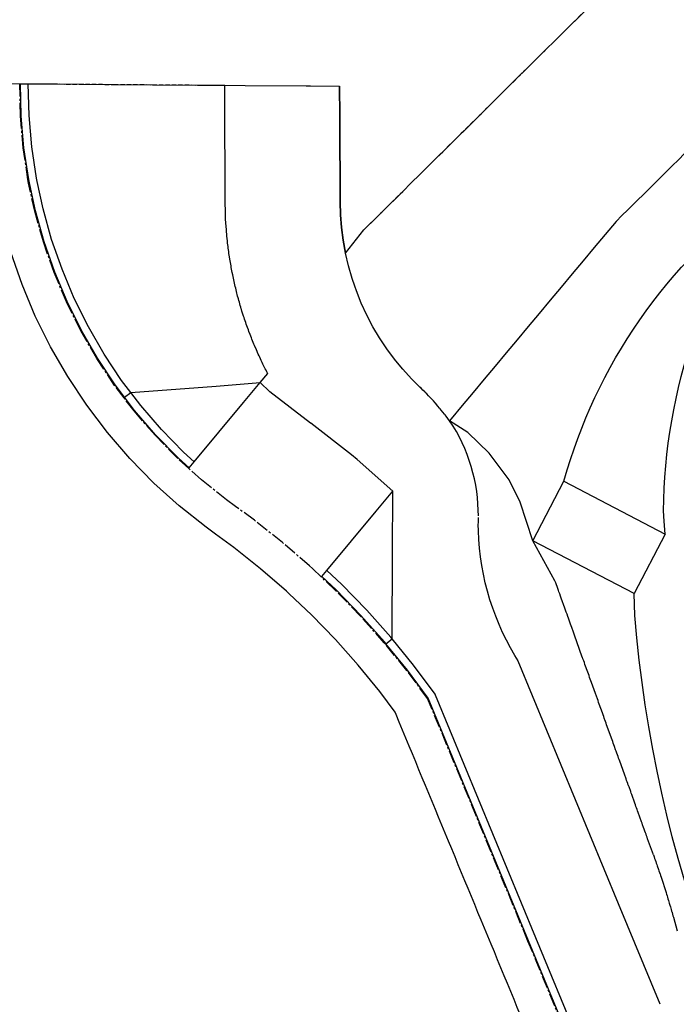
# Model space of a CAD drawing. Extents: x 90657 to 92179, y 164521 to 169130.
# Drawn here: x 91280 to 91318, y 165492 to 165549 of the extents above; entities that cross this region are included whole.
import ezdxf

# ---------------------------------------------------------------- set-up
doc = ezdxf.new("R2010")
doc.units = 0
doc.header["$MEASUREMENT"] = 0
doc.linetypes.add('CENTER2', pattern=[1.125, 0.75, -0.125, 0.125, -0.125])
doc.linetypes.add('HIDDEN', pattern=[0.375, 0.25, -0.125])
for name, color, linetype in [('DTM_ROADWAY_CURB-FLOWLINE', 9, 'CENTER2'), ('DTM_ROADWAY_CURB-TOPBACK', 53, 'Continuous'), ('DTM_ROADWAY_CURB-TOPFACE', 211, 'Continuous'), ('DTM_ROADWAY_DITCH-BOT', 6, 'Continuous'), ('DTM_ROADWAY_EOP', 1, 'Continuous'), ('DTM_ROADWAY_GRADE-BRK-DIRT', 111, 'Continuous'), ('DTM_ROADWAY_POSS', 4, 'Continuous'), ('DTM_ROADWAY_SIDEWALK', 106, 'Continuous')]:
    doc.layers.add(name, color=color, linetype=linetype)
doc.layers.add('DTM_ROADWAY_CUT', color=1, linetype='HIDDEN', lineweight=25)
doc.layers.add('DTM_ROADWAY_EXTERIOR', color=6, linetype='Continuous', lineweight=30)

msp = doc.modelspace()

# ---------------------------------------------------------------- linework, layer by layer
at = {"layer": 'DTM_ROADWAY_CURB-FLOWLINE', "extrusion": (0.03093678704123356, 0.01184067519258459, 0.9994512062219691), "elevation": 10753.58144435485}
msp.add_lwpolyline([(121955.6277188027, -144147.6185401852), (121956.4199024052, -144147.2159100497), (121958.1405658568, -144146.4713812239), (121959.9042691462, -144145.8354820944), (121960.8308566954, -144145.5657294125)], dxfattribs=at)
at = {"layer": 'DTM_ROADWAY_CURB-FLOWLINE', "extrusion": (0.03887149223244186, 0.01070827515023122, 0.9991868393523458), "elevation": 11288.96820051079}
msp.add_lwpolyline([(135320.4639251502, -131631.9842636254), (135320.5595448732, -131631.9420999153), (135322.4302257485, -131631.0169891261), (135324.2596259558, -131630.0119918078), (135325.223777083, -131629.4296668709)], dxfattribs=at)
at = {"layer": 'DTM_ROADWAY_CURB-FLOWLINE', "extrusion": (0.04092706386222619, 0.01318760946488228, 0.9990751034833263), "elevation": 11886.33846865201}
msp.add_lwpolyline([(129531.1469786957, -137280.1775023415), (129533.0664965648, -137279.521959615), (129534.9134064324, -137278.8010172171)], dxfattribs=at)
at = {"layer": 'DTM_ROADWAY_CURB-FLOWLINE', "extrusion": (-0.9241784579106315, -0.3819609601019437, 5.377665584666337e-05), "elevation": -147598.7334613765}
msp.add_lwpolyline([(-118064.3170106631, 5980.248765934282), (-118070.6611583153, 5980.231774939958), (-118085.9843439965, 5980.334187078523)], dxfattribs=at)
at = {"layer": 'DTM_ROADWAY_CURB-FLOWLINE'}
for points in [[(91285.928, 165527.136, 5972.813), (91285.379, 165527.861, 5972.822), (91284.342, 165529.423, 5972.835), (91283.40400000001, 165531.046, 5972.845), (91282.57000000002, 165532.725, 5972.851000000001), (91281.842, 165534.453, 5972.854), (91281.224, 165536.223, 5972.853), (91280.717, 165538.028, 5972.848), (91280.362, 165539.658, 5972.841), (91280.324, 165539.861, 5972.839), (91280.047, 165541.715, 5972.829000000001), (91279.886, 165543.582, 5972.819000000001), (91279.841, 165545.457, 5972.809)], [(91297.44200000001, 165516.674, 5972.559), (91296.91200000001, 165517.177, 5972.574), (91296.742, 165517.331, 5972.579000000001), (91295.163, 165518.696, 5972.622), (91293.527, 165519.991, 5972.662), (91292.42600000002, 165520.8, 5972.686000000001), (91291.903, 165521.182, 5972.698), (91290.436, 165522.349, 5972.73), (91289.704, 165523.01, 5972.745)]]:
    msp.add_polyline3d(points, dxfattribs=at)
at = {"layer": 'DTM_ROADWAY_CURB-TOPBACK', "extrusion": (-0.0659371989108716, 0.06300102670416306, 0.9958328958384581), "elevation": 10355.55758403137, "flags": 128}
msp.add_lwpolyline([(-182742.9600251924, -47581.55042067906), (-182742.9746668681, -47581.66580848394), (-182743.1448884193, -47583.77637768387), (-182743.2232743058, -47585.89184681553), (-182743.2194866094, -47587.06596931659)], dxfattribs=at)
at = {"layer": 'DTM_ROADWAY_CURB-TOPBACK', "extrusion": (0.04553056470496258, 0.01709073959812675, 0.9988167370932649), "elevation": 12951.80733322887, "flags": 128}
msp.add_lwpolyline([(122866.2443428141, -143184.2954476447), (122866.2999188627, -143184.2958598134), (122868.3249200182, -143183.7094204822), (122870.2141698962, -143183.0719874282)], dxfattribs=at)
at = {"layer": 'DTM_ROADWAY_CURB-TOPBACK', "extrusion": (-0.9241785402256433, -0.3819607647211936, 1.248640582511532e-10), "elevation": -147599.5298144284, "flags": 128}
msp.add_lwpolyline([(-118064.3483028116, 5972.978118429876), (-118070.6924503901, 5972.961118429877), (-118086.015636145, 5973.063518429876)], dxfattribs=at)
at = {"layer": 'DTM_ROADWAY_CURB-TOPBACK'}
for points in [[(91286.326, 165527.438, 5973.48), (91285.786, 165528.15, 5973.489), (91284.76700000002, 165529.686, 5973.502000000001), (91283.845, 165531.283, 5973.512000000001), (91283.024, 165532.934, 5973.518), (91282.309, 165534.632, 5973.521000000001), (91281.701, 165536.373, 5973.520000000001), (91281.20300000001, 165538.148, 5973.515), (91280.853, 165539.751, 5973.508000000001), (91280.81600000002, 165539.95, 5973.506), (91280.543, 165541.773, 5973.496), (91280.38500000001, 165543.61, 5973.486), (91280.341, 165545.453, 5973.476000000001)], [(91290.024, 165523.395, 5972.805), (91289.391, 165523.966, 5972.91), (91288.103, 165525.285, 5973.137000000001), (91286.90000000001, 165526.681, 5973.363), (91286.326, 165527.438, 5973.48)]]:
    msp.add_polyline3d(points, dxfattribs=at)
at = {"layer": 'DTM_ROADWAY_CURB-TOPFACE', "extrusion": (-0.9977394760325753, 0.02375570181029941, 0.06286178964794373), "elevation": -86765.3907561697, "flags": 128}
msp.add_lwpolyline([(-167671.2674117885, 11449.68144221964), (-167671.2674117885, 11450.34976399843)], dxfattribs=at)
at = {"layer": 'DTM_ROADWAY_CURB-TOPFACE', "elevation": 5973.476000000001, "flags": 128}
msp.add_lwpolyline([(91279.883, 165545.456), (91280.341, 165545.453)], dxfattribs=at)
at = {"layer": 'DTM_ROADWAY_CURB-TOPFACE', "extrusion": (0.6031417145985142, -0.7976330645958611, 0.001251548872177447), "elevation": -76964.09036144549, "flags": 128}
msp.add_lwpolyline([(172649.130341396, 6069.142073766824), (172649.1723450046, 6069.809074289209), (172649.6299485448, 6069.80907428921)], dxfattribs=at)
at = {"layer": 'DTM_ROADWAY_CURB-TOPFACE', "extrusion": (-0.07305851098390183, 0.07337052634086133, 0.9946251654956656), "elevation": 11414.4493020678, "flags": 128}
msp.add_lwpolyline([(-181482.6840147157, -51959.75568611322), (-181482.6951054039, -51959.86093812557), (-181482.8115770693, -51961.95770810353), (-181482.8375332454, -51964.05709947627), (-181482.8054270882, -51965.19313515074)], dxfattribs=at)
at = {"layer": 'DTM_ROADWAY_CURB-TOPFACE', "extrusion": (-0.6313325112966562, 0.7755122543869861, 5.895313329135264e-05), "elevation": 70716.13301251817, "flags": 128}
msp.add_lwpolyline([(-175298.762469394, 5968.287072755971), (-175298.8037004315, 5968.95407275713), (-175299.2614623783, 5968.95407275713)], dxfattribs=at)
at = {"layer": 'DTM_ROADWAY_CURB-TOPFACE', "extrusion": (0.03878519590946195, 0.01146598252138914, 0.999181785173791), "elevation": 11407.13733792677, "flags": 128}
msp.add_lwpolyline([(132834.6828374614, -134127.9047414093), (132836.5970894196, -134127.2000726069), (132838.426254411, -134126.4335907517)], dxfattribs=at)
at = {"layer": 'DTM_ROADWAY_CURB-TOPFACE', "extrusion": (0.9241785402261135, 0.3819607647200559, 8.081286402546049e-11), "elevation": 147599.0718155116, "flags": 128}
msp.add_lwpolyline([(118064.3483029933, 5972.978088072096), (118070.6924506393, 5972.961088072097), (118086.0156363267, 5973.063488072097)], dxfattribs=at)
at = {"layer": 'DTM_ROADWAY_CURB-TOPFACE'}
for points in [[(91285.96100000001, 165527.162, 5973.48), (91285.413, 165527.885, 5973.489), (91284.377, 165529.445, 5973.502000000001), (91283.44100000002, 165531.066, 5973.512000000001), (91282.608, 165532.743, 5973.518), (91281.881, 165534.468, 5973.521000000001), (91281.26400000001, 165536.235, 5973.520000000001), (91280.758, 165538.038, 5973.515), (91280.403, 165539.666, 5973.508000000001), (91280.36600000001, 165539.868, 5973.506), (91280.08900000002, 165541.72, 5973.496), (91279.92700000001, 165543.585, 5973.486), (91279.883, 165545.456, 5973.476000000001)], [(91289.731, 165523.042, 5972.75), (91289.074, 165523.636, 5972.866), (91287.766, 165524.975, 5973.110000000001), (91286.54400000001, 165526.393, 5973.354), (91285.96100000001, 165527.162, 5973.48)]]:
    msp.add_polyline3d(points, dxfattribs=at)
at = {"layer": 'DTM_ROADWAY_CUT', "extrusion": (0.7036882628777454, -0.7105087854149961, 0.0003074674101378827), "elevation": -53366.93194613164}
msp.add_lwpolyline([(181355.8020518261, 5990.351875513111), (181356.7955491713, 5990.404875461942), (181357.2656907706, 5990.430025834671), (181358.9826561638, 5990.521875438413), (181359.6791652943, 5990.526875383945), (181360.4152415178, 5990.534526871204), (181361.795562431, 5990.54887526005), (181362.058609915, 5990.551875215147), (181362.2656906657, 5990.550039156975), (181365.4152413888, 5990.522114019912), (181366.7955688702, 5990.50987550163), (181367.2656905755, 5990.505644399359), (181370.4152413334, 5990.477298396164), (181371.79558213, 5990.464875308669), (181372.2656905333, 5990.460644361229), (181375.4152412782, 5990.432298593381), (181376.7955885692, 5990.419875550532), (181377.2656904779, 5990.415740331601), (181378.2734586571, 5990.406875568506), (181380.4152412192, 5990.402618804511), (181381.7956018289, 5990.399875356391), (181382.2656904037, 5990.399029220625), (181385.4152411486, 5990.393360187865), (181386.7956082681, 5990.390875596551), (181387.2656903449, 5990.389935416596), (181390.4152411027, 5990.383636209197), (181391.7956215278, 5990.380875401939), (181392.2656903027, 5990.380029301813), (181395.4152410476, 5990.374360269052), (181396.795627967, 5990.371875642099), (181397.2656902461, 5990.370898041798), (181400.4152410195, 5990.364347842132), (181401.1231734472, 5990.362875537322), (181401.7956412268, 5990.353875447864), (181402.265690116, 5990.348103506185), (181402.2842565608, 5990.347875520461), (181405.4152408743, 5990.36175598572), (181406.7956476659, 5990.367875686936), (181407.2656900772, 5990.370037857854), (181410.4152408351, 5990.384525629347), (181411.7956609257, 5990.390875490764), (181412.2656900406, 5990.393049656716), (181415.0384899364, 5990.405875515664), (181415.1516257057, 5990.408875683289), (181415.4152394918, 5990.416254681667), (181416.7949636766, 5990.454875509015), (181417.2656886285, 5990.468148051089), (181420.4152394114, 5990.556952660032), (181421.7956806246, 5990.595875525722), (181422.265688628, 5990.609037586642), (181425.4152394109, 5990.697237317233), (181426.7949833755, 5990.735875540381), (181427.2656886275, 5990.749147526997), (181430.4152394104, 5990.837952135938), (181431.7957003235, 5990.876875557089), (181432.2656886264, 5990.890047545019), (181435.4152394058, 5990.978317496827), (181436.6839851906, 5991.013875624677), (181436.7950030744, 5991.015875571795), (181437.2656884882, 5991.020971136473), (181438.5500626175, 5991.034875564467), (181440.4152392705, 5991.091767747613), (181441.7957200225, 5991.133875589589), (181442.2656884867, 5991.148070618033), (181445.4152392696, 5991.243200326402), (181446.7950227734, 5991.284875603729), (181447.2656884862, 5991.299181791564), (181450.415239269, 5991.394914418493), (181451.7957397214, 5991.436875619917), (181452.2656884856, 5991.451070053335), (181455.4152392685, 5991.546199761707), (181456.7950424723, 5991.587875634055), (181457.2656884809, 5991.602223227414), (181460.0753511169, 5991.687875493102), (181460.415239223, 5991.715929393408), (181461.7957594203, 5991.829875645989), (181462.1952803361, 5991.86387558458)], dxfattribs=at)
at = {"layer": 'DTM_ROADWAY_CUT', "extrusion": (0.007484839019142915, 0.9999711902154872, 0.001263298808520377), "elevation": 166231.4485225383}
msp.add_lwpolyline([(-90038.7020144754, 5763.48060806696), (-90040.16405585538, 5763.525608102867), (-90043.70215884029, 5763.576608716386), (-90048.70229572033, 5763.648608121701), (-90049.47231906028, 5763.659608411695), (-90050.16033721235, 5763.667608216178)], dxfattribs=at)
at = {"layer": 'DTM_ROADWAY_DITCH-BOT', "extrusion": (-0.003412078188491285, -0.004912172929078916, 0.9999821139798204), "elevation": 4847.756938484966, "flags": 128}
msp.add_lwpolyline([(91331.4217403022, 165548.0790114666), (91331.61943321145, 165548.7412468), (91331.81077285226, 165549.3525584766), (91332.01534708242, 165549.9616429625), (91332.23313880117, 165550.5680782408), (91332.46411321251, 165551.1714409594), (91332.70821765761, 165551.7713073494), (91332.96538150392, 165552.3672541587), (91333.23551609223, 165552.9588595981), (91333.5185147437, 165553.5457042945), (91333.81425282676, 165554.1273722487), (91334.12258788495, 165554.7034517904), (91334.44335982553, 165555.2735365291), (91334.77639116887, 165555.8372262946), (91335.12148735778, 165556.3941280626), (91335.47843712561, 165556.9438568616), (91335.84701292214, 165557.4860366563), (91336.22697139508, 165558.0203012036), (91336.61805392509, 165558.5462948765), (91337.01998721236, 165559.0636734531), (91337.432483911, 165559.5721048654), (91337.85524330924, 165560.0712699066), (91338.28795205138, 165560.5608628915), (91338.73028489777, 165561.0405922691), (91339.1819055199, 165561.5101811832), (91339.64246732542, 165561.9693679807), (91340.11161430996, 165562.4179066638), (91340.58898193098, 165562.8555672861), (91341.0741979992, 165563.2821362911), (91341.5668835837, 165563.6974167917), (91342.06665392616, 165564.1012287917), (91342.5731193595, 165564.4934093478), (91343.1696824322, 165564.9585275476)], dxfattribs=at)
at = {"layer": 'DTM_ROADWAY_DITCH-BOT', "extrusion": (-0.001637653520005254, -0.005682430510625347, 0.9999825138843381), "elevation": 4882.297920093296, "flags": 128}
msp.add_lwpolyline([(91327.1435440175, 165549.6010632245), (91327.07575648071, 165550.3597815407), (91327.04678578296, 165550.9663259512), (91327.06115104174, 165551.6192031983), (91327.08836089437, 165552.2733284126), (91327.12849363497, 165552.9283267074), (91327.18161308873, 165553.5838186404), (91327.24776832305, 165554.239420907), (91327.32699339856, 165554.8947470548), (91327.41930716122, 165555.5494082157), (91327.52471307789, 165556.2030138539), (91327.64319911522, 165556.8551725237), (91327.77473766408, 165557.5054926389), (91327.9192855092, 165558.1535832463), (91328.07678384546, 165558.7990548027), (91328.24715834008, 165559.4415199512), (91328.43031924158, 165560.0805942936), (91328.62616153443, 165560.7158971564), (91328.83456513958, 165561.3470523458), (91329.05539515949, 165561.9736888901), (91329.28850216673, 165562.5954417661), (91329.53372253517, 165563.2119526043), (91329.79087881185, 165563.8228703742), (91330.0597801283, 165564.4278520435), (91330.34022264845, 165565.0265632092), (91330.63199005209, 165565.6186787005), (91330.934854051, 165566.2038831478), (91331.24857493507, 165566.7818715189), (91331.57290214645, 165567.3523496186), (91331.90757487851, 165567.9150345505), (91332.25232269715, 165568.4696551414), (91332.60686618104, 165569.0159523237), (91332.98078054091, 165569.5644620961)], dxfattribs=at)
at = {"layer": 'DTM_ROADWAY_DITCH-BOT'}
msp.add_3dface([(91311.57440917463, 165522.268687567, 5972.5), (91317.48495708393, 165519.1849234405, 5972.5), (91315.67324387864, 165515.7124731303, 5972.5), (91309.76269596939, 165518.7962372569, 5972.5)], dxfattribs=at)
at = {"layer": 'DTM_ROADWAY_EOP', "extrusion": (-0.924050414307727, -0.3822706264123858, 3.914295192100603e-11), "elevation": -147636.5575410518, "flags": 128}
msp.add_lwpolyline([(-118014.8636597994, 5972.438676281009), (-118015.3636597994, 5972.43713089486), (-118015.8636597994, 5972.435585508709), (-118016.3636597994, 5972.43404012256), (-118016.8636597994, 5972.432494736408), (-118017.3636597994, 5972.430949350259), (-118017.8636597994, 5972.429403964109), (-118018.3636597995, 5972.427858577958), (-118018.8636597994, 5972.426313191809), (-118019.3636597995, 5972.424767805658), (-118019.8636597994, 5972.423222419508), (-118020.3636597995, 5972.421677033359), (-118020.8636597995, 5972.420131647208), (-118021.1955730488, 5972.41910577893), (-118021.3636597994, 5972.420305417588), (-118021.8636597994, 5972.423873928046), (-118022.3636597994, 5972.427442438506), (-118022.8636597995, 5972.431010948966), (-118023.3636597995, 5972.434579459426), (-118023.8636597995, 5972.438147969886), (-118024.3636597994, 5972.441716480344), (-118024.8636597995, 5972.445284990804), (-118025.3636597995, 5972.448853501264), (-118025.8636597994, 5972.452422011723), (-118026.3636597995, 5972.455990522183), (-118026.8636597994, 5972.459559032644), (-118027.3636597995, 5972.463127543102), (-118027.8636597994, 5972.466696053562), (-118028.3636597994, 5972.470264564021), (-118028.8636597994, 5972.473833074481), (-118029.3636597994, 5972.477401584943), (-118029.8636597994, 5972.480970095401), (-118030.3636597994, 5972.484538605861), (-118030.8636597994, 5972.488107116319), (-118031.3636597995, 5972.491675626779), (-118031.8636597995, 5972.49524413724), (-118032.3636597994, 5972.498812647698), (-118032.8636597994, 5972.50238115816), (-118033.3636597995, 5972.505949668618), (-118033.8636597994, 5972.509518179078), (-118034.3636597995, 5972.513086689538), (-118034.8636597994, 5972.516655199996), (-118035.3636597994, 5972.520223710457), (-118035.8636597995, 5972.523792220915), (-118036.3636597994, 5972.527360731377), (-118036.5037791921, 5972.528360766411)], dxfattribs=at)
at = {"layer": 'DTM_ROADWAY_EOP'}
msp.add_polyline3d([(91301.73392379175, 165508.7995532735, 5972.528354987481), (91300.842, 165509.996, 5972.55), (91299.57800000001, 165511.547, 5972.583000000001), (91298.24900000001, 165513.04, 5972.62), (91296.85500000001, 165514.475, 5972.66), (91295.564, 165515.699, 5972.699), (91295.401, 165515.847, 5972.704000000001), (91293.88800000002, 165517.155, 5972.747), (91292.32000000002, 165518.396, 5972.787), (91291.265, 165519.171, 5972.811000000001), (91290.70700000001, 165519.579, 5972.823), (91289.14200000002, 165520.824, 5972.855), (91287.65800000001, 165522.164, 5972.883000000001), (91286.261, 165523.595, 5972.908), (91284.956, 165525.11, 5972.929), (91283.74800000002, 165526.703, 5972.947), (91282.64200000002, 165528.369, 5972.96), (91281.64200000002, 165530.101, 5972.97), (91280.752, 165531.892, 5972.976000000001), (91279.97600000001, 165533.734, 5972.979), (91279.31600000002, 165535.622, 5972.978)], dxfattribs=at)
at = {"layer": 'DTM_ROADWAY_EXTERIOR'}
msp.add_polyline3d([(91277.841, 165545.474, 5972.934), (91279.841, 165545.457, 5972.809), (91279.883, 165545.456, 5973.476000000001), (91280.341, 165545.453, 5973.476000000001), (91281.803, 165545.442, 5973.521000000001), (91285.341, 165545.415, 5973.572), (91290.341, 165545.378, 5973.644), (91291.111, 165545.372, 5973.655000000001), (91291.799, 165545.367, 5973.663), (91292.99900000001, 165545.358, 5973.677000000001), (91296.54, 165545.33, 5973.820000000001), (91296.799, 165545.328, 5973.827), (91298.5, 165545.315, 5973.876), (91298.507, 165543.556, 5973.842000000001), (91298.507, 165543.368, 5973.839), (91298.527, 165538.556, 5973.746), (91298.54800000001, 165537.815, 5973.731000000001), (91298.607, 165537.07, 5973.717000000001), (91298.704, 165536.322, 5973.702), (91298.83900000002, 165535.576, 5973.688), (91298.83900000002, 165535.572, 5973.811000000001), (91299.917, 165536.938, 5973.943), (91300.62300000002, 165537.637, 5973.996), (91300.95700000001, 165537.968, 5974.021000000001), (91302.17700000001, 165539.176, 5974.113), (91302.672, 165539.666, 5974.118000000002), (91303.19500000002, 165540.184, 5974.126), (91304.17600000002, 165541.155, 5974.14), (91304.363, 165541.34, 5974.143), (91304.51000000001, 165541.486, 5974.141), (91306.747, 165543.702, 5974.113), (91307.728, 165544.674, 5974.101000000001), (91308.062, 165545.005, 5974.097000000001), (91310.3, 165547.221, 5974.068), (91311.281, 165548.192, 5974.056), (91311.615, 165548.523, 5974.052000000001), (91313.852, 165550.74, 5974.023)], dxfattribs=at)
at = {"layer": 'DTM_ROADWAY_GRADE-BRK-DIRT', "extrusion": (0.7036931676341158, -0.710503974407955, 0.0001678557844432254), "elevation": -53356.52138596735, "flags": 128}
msp.add_lwpolyline([(181366.9621894468, 5983.03828504466), (181367.4366628108, 5983.034285072201), (181367.9231602561, 5983.030284990765), (181368.2724737659, 5983.02628503582), (181368.4230891691, 5983.025285038898), (181369.5007346497, 5983.015284960657), (181371.0903263139, 5983.001285058943), (181371.5739953648, 5982.995284975251), (181372.0696816863, 5982.989285019968), (181372.5752673879, 5982.982285072701), (181373.0928771708, 5982.974285016473), (181373.3248123162, 5982.971284966625), (181374.5007410942, 5982.960285086543), (181375.87749268, 5982.948285131436), (181376.1582210328, 5982.943285002366), (181376.6708777202, 5982.934285060844), (181377.1913158975, 5982.925285006918), (181377.7188250605, 5982.914284958737), (181378.9449612431, 5982.90328500055), (181379.470345705, 5982.892285069345), (181379.5007543495, 5982.892284975234), (181379.5940913621, 5982.890285050714), (181380.0013869556, 5982.881285142712), (181381.2402577235, 5982.879284957306), (181381.7684705797, 5982.866285028414), (181382.3009260274, 5982.85428510294), (181382.8355061762, 5982.840285060517), (181384.5007607939, 5982.83728510112), (181385.2524236125, 5982.83628511531), (181385.7806432795, 5982.822284949051), (181385.8230691943, 5982.821284983364), (181386.3102703328, 5982.807285021332), (181386.8398973862, 5982.792285093613), (181387.3688207464, 5982.777285046631), (181389.5007740491, 5982.773284989753), (181389.7701820139, 5982.772285088862), (181390.2976911769, 5982.757285040739), (181390.8216614416, 5982.741285108459), (181391.1016792905, 5982.741285097438), (181393.7222479289, 5982.749285079307), (181394.5007804935, 5982.747285115231), (181396.0995678446, 5982.744285102101), (181398.7455920319, 5982.752285104549), (181399.5007937488, 5982.750285002919), (181401.0967527055, 5982.747284987504), (181401.2473681087, 5982.747284990567), (181401.7932618348, 5982.740284957193), (181403.7328775127, 5982.740284982159), (181404.5008001932, 5982.744285128115), (181405.3705518803, 5982.748285119004), (181406.0493869504, 5982.748284955614), (181406.0932270625, 5982.748284991054), (181407.9189964634, 5982.749285042668), (181409.5008134485, 5982.756285015678), (181410.2142929437, 5982.759284998944), (181410.9998964942, 5982.759285040557), (181411.0889909154, 5982.759285112581), (181412.7910214701, 5982.76028494547), (181414.5015303969, 5982.768285022502), (181414.7072994894, 5982.769285070138), (181415.4052228158, 5982.76928504087), (181419.5008331482, 5982.884285026717), (181424.5015500966, 5983.025285031725), (181429.5008528478, 5983.165285035601), (181434.5015697963, 5983.306285040609), (181436.9375822996, 5983.37428499113), (181438.8029492211, 5983.395285074472), (181439.5008725476, 5983.416285044909), (181444.501589496, 5983.568285049761), (181449.5008922472, 5983.719285053484), (181450.9226837352, 5983.762501319329)], dxfattribs=at)
at = {"layer": 'DTM_ROADWAY_GRADE-BRK-DIRT', "extrusion": (-0.03053626685701747, -0.01912700794298601, 0.9993506361500882), "elevation": 15.55925101936873, "flags": 128}
msp.add_lwpolyline([(-91816.1156647921, 165367.7440142705), (-91815.80546227432, 165366.7927260391), (-91815.49525975659, 165365.8414378078), (-91815.18505723884, 165364.8901495764), (-91814.87485472111, 165363.9388613451), (-91814.56465220333, 165362.9875731137), (-91814.25444968558, 165362.0362848823), (-91813.94424716782, 165361.084996651), (-91813.63404465007, 165360.1337084197), (-91813.32384213235, 165359.1824201883), (-91813.0136396146, 165358.231131957), (-91812.70343709685, 165357.2798437256), (-91812.3932345791, 165356.3285554943), (-91812.08303206135, 165355.3772672629), (-91811.77282954358, 165354.4259790316), (-91811.4626270258, 165353.4746908002), (-91811.41492661223, 165353.3284094534)], dxfattribs=at)
at = {"layer": 'DTM_ROADWAY_GRADE-BRK-DIRT', "extrusion": (-0.006543106385348253, 0.03308284280949592, 0.9994311948655957), "elevation": 10847.34498819858, "flags": 128}
msp.add_lwpolyline([(-121694.0482068716, -144348.7099801221), (-121693.9031836214, -144350.0298701414), (-121693.7452042289, -144351.329791526), (-121693.6099174756, -144352.6334899456), (-121693.4974439928, -144353.9403708456), (-121693.4078836118, -144355.2498348795), (-121693.3413151378, -144356.5612788186), (-121693.2977961704, -144357.8740964757), (-121693.2773629736, -144359.1876796378), (-121693.2800303949, -144360.5014190041), (-121693.3057918342, -144361.8147051289), (-121693.3546192618, -144363.1269293643), (-121693.4264632874, -144364.4374847997), (-121693.5212532768, -144365.7457671961), (-121693.6388975189, -144367.0511759114), (-121693.7792834399, -144368.3531148141), (-121693.9768236939, -144369.6128837414)], dxfattribs=at)
at = {"layer": 'DTM_ROADWAY_POSS', "extrusion": (-0.01423464128953558, 0.03325301041476775, 0.9993455920179534), "elevation": 10172.82803133181, "flags": 128}
msp.add_lwpolyline([(-149078.0594985728, -115918.4547431281), (-149078.1188220891, -115919.4503282426), (-149078.1253476361, -115919.544429578), (-149078.1305603411, -115919.6379693046), (-149078.1366923577, -115919.7311157583), (-149078.1419050627, -115919.8246916565), (-149078.1471177676, -115919.9182313831), (-149078.1558561366, -115920.058165786), (-149078.1610688416, -115920.1517416842), (-149078.1709781362, -115920.3173007545), (-149078.1771101527, -115920.4104472082), (-149078.1827163881, -115920.5049056448), (-149078.2170053885, -115921.0834436808), (-149078.2222180935, -115921.1770195791), (-149078.2278243289, -115921.2714780156), (-149078.2334305643, -115921.3659364522), (-149078.2390367996, -115921.4604310605), (-149078.2450365654, -115921.5558082071), (-149078.2506428008, -115921.6503028153), (-149078.2825867284, -115922.185202305), (-149078.2881929638, -115922.2796607416), (-149078.2938024211, -115922.3665445613), (-149078.2941927296, -115922.3750740599), (-149078.3108791849, -115922.6607162341), (-149078.3168789507, -115922.7561295524), (-149078.3184434066, -115922.7826729298), (-149078.3244431724, -115922.8780500764), (-149078.329917157, -115922.9747753775), (-149078.3353911416, -115923.071464507), (-149078.3417844378, -115923.1677965352), (-149078.3587353947, -115923.4489773238), (-149078.4065819388, -115924.2600707792), (-149078.412975235, -115924.3564028074), (-149078.41884275, -115924.4540106469), (-149078.424710265, -115924.551654658), (-149078.4300519988, -115924.6505744803), (-149078.4359195139, -115924.7482184914), (-149078.4430902051, -115924.8692203055), (-149078.4493512505, -115924.9677830265), (-149078.4606895282, -115925.1697269557), (-149078.4677376345, -115925.2701270968), (-149078.4734728987, -115925.3699656291), (-149078.4796016934, -115925.4707590431), (-149078.485730488, -115925.5715162854), (-149078.5415315622, -115926.5130959351), (-149078.5480538873, -115926.6148080591), (-149078.5532633703, -115926.7159947459), (-149078.5601792258, -115926.8186255799), (-149078.562263019, -115926.8590785516), (-149078.5657822392, -115926.9206948051), (-149078.5717787831, -115927.0237189119), (-149078.577775327, -115927.1267430188), (-149078.5848169894, -115927.242364737), (-149078.6021614767, -115927.5244642356), (-149078.6076322394, -115927.6288003253), (-149078.6118094916, -115927.686873903), (-149078.6176737847, -115927.7921287027), (-149078.6239316082, -115927.8983022124), (-149078.6305829621, -115928.0053582605), (-149078.637234316, -115928.1124504802), (-149078.6570529051, -115928.4435686207), (-149078.6972094205, -115929.1197506678), (-149078.7038607744, -115929.2268428875), (-149078.7099863472, -115929.3352109184), (-149078.7161119199, -115929.443615121), (-149078.7235503346, -115929.5525447607), (-149078.7300694378, -115929.6618676732), (-149078.7355402004, -115929.7662037629), (-149078.7428463644, -115929.8773640955), (-149078.7575748335, -115930.1355441824), (-149078.7647487467, -115930.2489713795), (-149078.7719226598, -115930.3623624048), (-149078.7781772614, -115930.4761467031), (-149078.7848253934, -115930.5908497114), (-149078.7913477185, -115930.6925618354), (-149078.7918670558, -115930.7064714297), (-149078.8484551908, -115931.6498884994), (-149078.8554968532, -115931.7655102177), (-149078.8625385156, -115931.8811681076), (-149078.8690543969, -115931.9981018088), (-149078.8759638085, -115932.1159542199), (-149078.8832667505, -115932.2347253411), (-149078.9010015464, -115932.5253905099), (-149078.9081722376, -115932.6463923239), (-149078.9143010323, -115932.7471857379), (-149078.9209459423, -115932.8694995348), (-149078.9354227975, -115933.101697853), (-149078.942461238, -115933.2249303599), (-149078.9498932089, -115933.3491177484), (-149078.9553704155, -115933.4381960893), (-149078.9577187102, -115933.4741876753), (-149078.9650184303, -115933.6006057567), (-149078.9723181504, -115933.7269876664), (-149079.010787625, -115934.3559884915), (-149079.0180873451, -115934.4824065729), (-149079.0257805956, -115934.6097071927), (-149079.032948065, -115934.738355967), (-149079.0381639918, -115934.8242849049), (-149079.0457249916, -115934.9538523892), (-149079.06672095, -115935.2953374484), (-149079.0740174481, -115935.4293663184), (-149078.80397978, -115938.0833790647)], dxfattribs=at)
at = {"layer": 'DTM_ROADWAY_POSS'}
for points in [[(91309.76300000002, 165518.796, 5972.5), (91309.034, 165521.04, 5972.758000000001), (91308.395, 165522.352, 5972.918000000001), (91307.218, 165523.899, 5973.131), (91305.974, 165525.109, 5973.321), (91304.909, 165525.797, 5973.46)], [(91316.79800000001, 165500.47, 5973.21), (91316.84000000001, 165500.351, 5973.209), (91316.87000000001, 165500.263, 5973.208000000001), (91316.901, 165500.175, 5973.208000000001), (91316.932, 165500.086, 5973.207), (91316.962, 165499.998, 5973.206), (91316.993, 165499.91, 5973.206), (91317.01800000001, 165499.838, 5973.206), (91317.093, 165499.623, 5973.206), (91317.12300000002, 165499.535, 5973.205), (91317.12300000002, 165499.534, 5973.205), (91317.15400000001, 165499.446, 5973.205), (91317.17700000001, 165499.381, 5973.204000000001), (91317.184, 165499.358, 5973.204000000001), (91317.213, 165499.269, 5973.204000000001), (91317.242, 165499.18, 5973.203000000001), (91317.53300000001, 165498.281, 5973.198), (91317.53700000001, 165498.268, 5973.198), (91317.564, 165498.178, 5973.197), (91317.591, 165498.089, 5973.197), (91317.618, 165497.999, 5973.196), (91317.645, 165497.91, 5973.196), (91317.672, 165497.82, 5973.195000000001), (91317.72, 165497.662, 5973.194000000001), (91317.76000000001, 165497.53, 5973.194000000001), (91317.78700000001, 165497.441, 5973.194000000001), (91317.83500000002, 165497.282, 5973.194000000001), (91317.861, 165497.192, 5973.193), (91317.868, 165497.17, 5973.193), (91317.887, 165497.102, 5973.193), (91317.91200000001, 165497.012, 5973.192), (91317.937, 165496.922, 5973.192), (91317.962, 165496.832, 5973.192), (91318.18100000001, 165496.049, 5973.188)]]:
    msp.add_polyline3d(points, dxfattribs=at)
at = {"layer": 'DTM_ROADWAY_SIDEWALK', "extrusion": (0.007348402245466235, 0.9998894917467757, 0.01292305222513362), "elevation": 166275.119637849, "flags": 128}
msp.add_lwpolyline([(-90072.73818159712, 3825.200372165657), (-90073.938215333, 3825.21437333484), (-90077.47932548291, 3825.357386934307), (-90077.73833318682, 3825.364387597495), (-90079.43938278957, 3825.413389953947)], dxfattribs=at)
at = {"layer": 'DTM_ROADWAY_SIDEWALK', "extrusion": (0.06251033422791376, 0.07547330676365624, 0.9951865343144841), "elevation": 24144.53998305696, "flags": 128}
msp.add_lwpolyline([(35275.56170145349, -184234.7944840908), (35275.56170145348, -184235.4781660344)], dxfattribs=at)
at = {"layer": 'DTM_ROADWAY_SIDEWALK', "extrusion": (-0.07098779888856255, 0.8541004803961519, 0.5152408192253595), "elevation": 137974.6296920068, "flags": 128}
msp.add_lwpolyline([(-104683.0406540513, -75978.0959850164), (-104688.0311132584, -75978.03297785594), (-104690.6099247363, -75978.03181105669)], dxfattribs=at)
at = {"layer": 'DTM_ROADWAY_SIDEWALK', "extrusion": (0.6611310524567597, -0.616053951589166, 0.4282327173497968), "elevation": -39058.92140893108, "flags": 128}
msp.add_lwpolyline([(183332.9790786914, 25118.84978094487), (183337.4627048169, 25119.45177161515), (183338.9948249039, 25119.65759930757)], dxfattribs=at)
at = {"layer": 'DTM_ROADWAY_SIDEWALK', "extrusion": (0.001580492597240813, -0.006732898456983874, 0.9999760847747902), "elevation": 5003.155422566129, "flags": 128}
msp.add_lwpolyline([(91297.03579471106, 165557.6893045251), (91297.03079155626, 165558.0183104804), (91297.01278683715, 165558.3843221917), (91296.98178371481, 165558.7503270318), (91296.93677902943, 165559.1153384784), (91296.87777594208, 165559.4803430432), (91296.80577129041, 165559.8433542478), (91296.71976823677, 165560.2043586159), (91296.62076361886, 165560.5623696466), (91296.50776059894, 165560.9153739087), (91296.38275601348, 165561.2643848667), (91296.24475302477, 165561.6083890668), (91296.09474847055, 165561.946400008), (91295.93274393132, 165562.2764110029), (91295.75874098759, 165562.6004152732), (91295.57373647706, 165562.9164263406), (91295.3537335908, 165563.2354302348)], dxfattribs=at)
at = {"layer": 'DTM_ROADWAY_SIDEWALK', "extrusion": (-0.07602666529772635, -0.09159526570617753, 0.9928898496126962), "elevation": -16171.29798706702, "flags": 128}
msp.add_lwpolyline([(-35471.88529472932, 185061.0727208714), (-35471.88529472932, 185061.5347630773)], dxfattribs=at)
at = {"layer": 'DTM_ROADWAY_SIDEWALK', "extrusion": (-0.7528864325046158, 0.5736277185901886, 0.3226658646579894), "elevation": 28135.48778429348, "flags": 128}
msp.add_lwpolyline([(-186987.9098786543, -3281.245688571122), (-186992.4078177587, -3280.668834332053), (-186993.9149335999, -3280.475493076101)], dxfattribs=at)
at = {"layer": 'DTM_ROADWAY_SIDEWALK', "extrusion": (0.9999417580311112, -0.00547163200279539, 0.009302783931528074), "elevation": 90446.1764359319, "flags": 128}
msp.add_lwpolyline([(166010.1902620733, 5131.943831788125), (166015.1773242107, 5132.189842433457), (166018.7983794389, 5132.169841567983)], dxfattribs=at)
at = {"layer": 'DTM_ROADWAY_SIDEWALK', "extrusion": (-0.07375206104607862, -0.0901414079452072, 0.993194422087192), "elevation": -15721.36826411603, "flags": 128}
msp.add_lwpolyline([(-34151.09125999987, 185346.1769080478), (-34151.09125999988, 185346.2198382236)], dxfattribs=at)
at = {"layer": 'DTM_ROADWAY_SIDEWALK', "extrusion": (-0.07738885184512777, -0.09323639829805495, 0.9926318248184971), "elevation": -16569.03081894534, "flags": 128}
msp.add_lwpolyline([(-35461.88508544689, 185025.9484141922), (-35461.88508544688, 185026.4105765013)], dxfattribs=at)
at = {"layer": 'DTM_ROADWAY_SIDEWALK', "extrusion": (0.01288694030742543, -0.02043425588595817, 0.9997081413872252), "elevation": 3766.043951120803, "flags": 128}
msp.add_lwpolyline([(165522.4476821135, 91407.25467610487), (165522.4476821135, 91407.63047878564)], dxfattribs=at)
at = {"layer": 'DTM_ROADWAY_SIDEWALK', "extrusion": (0.9241785402269567, 0.3819607647180157, 4.650833746212821e-10), "elevation": 147604.7384842062, "flags": 128}
msp.add_lwpolyline([(118064.3483033192, 5973.077031351491), (118070.6924501299, 5973.068631351492), (118086.0156366526, 5973.17103135149)], dxfattribs=at)
at = {"layer": 'DTM_ROADWAY_SIDEWALK'}
for points in [[(91294.30600000001, 165528.556, 5973.468), (91294.30200000001, 165528.563, 5973.468), (91294.255, 165528.652, 5973.47), (91294.208, 165528.74, 5973.472000000001), (91294.16200000001, 165528.829, 5973.474), (91294.024, 165529.106, 5973.474), (91293.981, 165529.196, 5973.476000000001), (91293.967, 165529.227, 5973.476000000001), (91293.925, 165529.317, 5973.478), (91293.883, 165529.408, 5973.48), (91293.841, 165529.499, 5973.482), (91293.799, 165529.589, 5973.484000000001), (91293.757, 165529.68, 5973.486), (91293.71500000001, 165529.771, 5973.488), (91293.684, 165529.839, 5973.488), (91293.64300000001, 165529.93, 5973.489), (91293.538, 165530.177, 5973.489), (91293.5, 165530.27, 5973.491), (91293.463, 165530.363, 5973.493000000001), (91293.42600000002, 165530.455, 5973.495), (91293.38800000002, 165530.548, 5973.497), (91293.35100000001, 165530.641, 5973.499000000001), (91293.31300000001, 165530.734, 5973.501), (91293.276, 165530.826, 5973.503000000001), (91293.21000000002, 165530.997, 5973.503000000001), (91293.175, 165531.091, 5973.505), (91293.121, 165531.241, 5973.505), (91293.08900000002, 165531.336, 5973.507), (91293.05600000001, 165531.43, 5973.509), (91293.024, 165531.525, 5973.511000000001), (91292.99100000001, 165531.62, 5973.513), (91292.959, 165531.714, 5973.515), (91292.92600000002, 165531.809, 5973.516), (91292.894, 165531.903, 5973.518), (91292.804, 165532.183, 5973.518), (91292.776, 165532.279, 5973.520000000001), (91292.762, 165532.325, 5973.520000000001), (91292.73400000001, 165532.422, 5973.522), (91292.70700000001, 165532.518, 5973.524), (91292.679, 165532.614, 5973.526), (91292.651, 165532.71, 5973.528), (91292.62400000001, 165532.806, 5973.530000000001), (91292.596, 165532.902, 5973.532), (91292.577, 165532.969, 5973.532), (91292.55, 165533.066, 5973.534000000001), (91292.483, 165533.328, 5973.534000000001), (91292.46000000002, 165533.426, 5973.536), (91292.43800000001, 165533.523, 5973.538), (91292.415, 165533.621, 5973.54), (91292.39200000002, 165533.718, 5973.542), (91292.36900000002, 165533.815, 5973.544), (91292.34700000001, 165533.913, 5973.545), (91292.324, 165534.01, 5973.547), (91292.28200000002, 165534.203, 5973.547), (91292.262, 165534.301, 5973.549), (91292.235, 165534.441, 5973.549), (91292.217, 165534.539, 5973.551000000001), (91292.20000000001, 165534.637, 5973.553), (91292.182, 165534.736, 5973.555), (91292.164, 165534.834, 5973.557000000001), (91292.146, 165534.933, 5973.559), (91292.12800000001, 165535.031, 5973.561000000001), (91292.111, 165535.129, 5973.563), (91292.059, 165535.461, 5973.563), (91292.046, 165535.561, 5973.565), (91292.046, 165535.562, 5973.565), (91292.03300000001, 165535.661, 5973.567), (91292.02, 165535.761, 5973.569000000001), (91292.008, 165535.86, 5973.571), (91291.99500000001, 165535.959, 5973.572), (91291.982, 165536.058, 5973.574), (91291.969, 165536.157, 5973.576), (91291.951, 165536.31, 5973.576), (91291.94100000002, 165536.409, 5973.578000000001), (91291.924, 165536.59, 5973.578000000001), (91291.916, 165536.69, 5973.58), (91291.90800000001, 165536.789, 5973.582), (91291.901, 165536.889, 5973.584), (91291.89300000001, 165536.989, 5973.586), (91291.88500000001, 165537.089, 5973.588000000001), (91291.877, 165537.188, 5973.59), (91291.86900000002, 165537.288, 5973.592000000001), (91291.852, 165537.613, 5973.592000000001), (91291.849, 165537.713, 5973.594), (91291.848, 165537.72, 5973.594), (91291.845, 165537.82, 5973.595), (91291.843, 165537.92, 5973.596), (91291.84000000001, 165538.02, 5973.596), (91291.837, 165538.12, 5973.597000000001), (91291.834, 165538.22, 5973.598), (91291.831, 165538.32, 5973.599), (91291.829, 165538.414, 5973.6), (91291.82800000001, 165538.514, 5973.601000000001), (91291.827, 165538.586, 5973.602), (91291.826, 165538.686, 5973.602), (91291.826, 165538.786, 5973.603), (91291.826, 165538.886, 5973.604), (91291.82500000001, 165538.986, 5973.605), (91291.82500000001, 165539.086, 5973.606000000001), (91291.824, 165539.186, 5973.607), (91291.824, 165539.286, 5973.608), (91291.824, 165539.386, 5973.609000000001), (91291.823, 165539.486, 5973.610000000001), (91291.823, 165539.586, 5973.611), (91291.822, 165539.686, 5973.612), (91291.822, 165539.786, 5973.612), (91291.822, 165539.886, 5973.613), (91291.82100000001, 165539.986, 5973.614), (91291.82100000001, 165540.086, 5973.615000000001), (91291.82000000002, 165540.186, 5973.616), (91291.82000000002, 165540.286, 5973.617), (91291.82000000002, 165540.386, 5973.618000000001), (91291.819, 165540.486, 5973.619000000001), (91291.819, 165540.586, 5973.62), (91291.818, 165540.686, 5973.621), (91291.818, 165540.786, 5973.622), (91291.81700000001, 165540.886, 5973.622), (91291.81700000001, 165540.986, 5973.623), (91291.81700000001, 165541.086, 5973.624000000001), (91291.81600000002, 165541.186, 5973.625), (91291.81600000002, 165541.286, 5973.626), (91291.815, 165541.386, 5973.627000000001), (91291.815, 165541.486, 5973.628000000001), (91291.815, 165541.586, 5973.629), (91291.814, 165541.686, 5973.63), (91291.814, 165541.786, 5973.631), (91291.81300000001, 165541.886, 5973.631), (91291.81300000001, 165541.986, 5973.632), (91291.81300000001, 165542.086, 5973.633000000001), (91291.812, 165542.186, 5973.634), (91291.812, 165542.286, 5973.635), (91291.811, 165542.386, 5973.636000000001), (91291.811, 165542.486, 5973.637000000001), (91291.811, 165542.586, 5973.638), (91291.81, 165542.686, 5973.639), (91291.81, 165542.786, 5973.64), (91291.809, 165542.886, 5973.641), (91291.809, 165542.986, 5973.641), (91291.809, 165543.086, 5973.642000000001), (91291.808, 165543.186, 5973.643), (91291.808, 165543.285, 5973.644), (91291.807, 165543.385, 5973.645000000001), (91291.807, 165543.485, 5973.646000000001), (91291.807, 165543.585, 5973.647), (91291.80600000001, 165543.685, 5973.648), (91291.80600000001, 165543.785, 5973.649), (91291.805, 165543.885, 5973.650000000001), (91291.805, 165543.985, 5973.650000000001), (91291.804, 165544.085, 5973.651), (91291.804, 165544.185, 5973.652), (91291.804, 165544.285, 5973.653), (91291.803, 165544.385, 5973.654000000001), (91291.803, 165544.485, 5973.655000000001), (91291.80200000001, 165544.585, 5973.656), (91291.80200000001, 165544.685, 5973.657), (91291.80200000001, 165544.785, 5973.658), (91291.80100000002, 165544.885, 5973.659000000001), (91291.80100000002, 165544.985, 5973.66), (91291.8, 165545.085, 5973.66), (91291.8, 165545.185, 5973.661), (91291.8, 165545.285, 5973.662), (91291.799, 165545.367, 5973.663)], [(91304.909, 165525.797, 5973.46), (91304.71100000001, 165526.057, 5973.467000000001), (91304.645, 165526.145, 5973.469), (91304.618, 165526.177, 5973.469), (91304.523, 165526.296, 5973.472000000001), (91304.42700000001, 165526.414, 5973.475), (91304.37000000001, 165526.485, 5973.477), (91304.329, 165526.532, 5973.478), (91304.23000000001, 165526.649, 5973.481000000001), (91304.08600000001, 165526.816, 5973.486), (91304.069, 165526.836, 5973.486), (91303.96500000001, 165526.95, 5973.489), (91303.793, 165527.138, 5973.494000000001), (91303.792, 165527.14, 5973.494000000001), (91303.685, 165527.251, 5973.497), (91303.577, 165527.363, 5973.5), (91303.492, 165527.451, 5973.502000000001), (91303.468, 165527.474, 5973.503000000001), (91303.357, 165527.583, 5973.506), (91303.246, 165527.692, 5973.509), (91303.183, 165527.754, 5973.511000000001), (91303.21500000001, 165527.723, 5973.512000000001), (91302.689, 165528.246, 5973.526), (91302.186, 165528.799, 5973.54), (91301.77900000001, 165529.294, 5973.553), (91301.70700000001, 165529.381, 5973.555), (91301.255, 165529.991, 5973.569000000001), (91300.833, 165530.625, 5973.584), (91300.44200000001, 165531.283, 5973.599), (91300.084, 165531.962, 5973.614), (91299.761, 165532.659, 5973.629), (91299.474, 165533.372, 5973.643), (91299.377, 165533.653, 5973.649), (91299.224, 165534.098, 5973.658), (91299.012, 165534.833, 5973.673000000001), (91298.83900000002, 165535.576, 5973.688), (91298.704, 165536.322, 5973.702), (91298.607, 165537.07, 5973.717000000001), (91298.54800000001, 165537.815, 5973.731000000001), (91298.527, 165538.556, 5973.746), (91298.507, 165543.368, 5973.839), (91298.507, 165543.556, 5973.842000000001), (91298.5, 165545.315, 5973.876)], [(91301.599, 165521.686, 5973.349), (91299.521, 165523.535, 5973.403), (91299.19, 165523.81, 5973.403), (91296.82000000002, 165525.649, 5973.459), (91296.804, 165525.661, 5973.459), (91294.428, 165527.492, 5973.512000000001), (91293.872, 165528.032, 5973.535)], [(91308.719, 165512.106, 5973.214), (91308.467, 165512.544, 5973.226000000001), (91308.22900000002, 165512.992, 5973.239), (91308.005, 165513.449, 5973.251), (91307.796, 165513.915, 5973.263), (91307.603, 165514.389, 5973.276), (91307.42600000002, 165514.87, 5973.288), (91307.265, 165515.358, 5973.3), (91307.121, 165515.851, 5973.313), (91306.99400000002, 165516.349, 5973.325000000001), (91306.884, 165516.85, 5973.337000000001), (91306.792, 165517.354, 5973.35), (91306.716, 165517.861, 5973.362), (91306.659, 165518.368, 5973.375), (91306.618, 165518.875, 5973.387000000001), (91306.595, 165519.382, 5973.399), (91306.588, 165519.751, 5973.408), (91306.58900000002, 165519.851, 5973.41), (91306.59000000001, 165519.951, 5973.413), (91306.59000000001, 165520.051, 5973.415), (91306.591, 165520.151, 5973.418000000001)]]:
    msp.add_polyline3d(points, dxfattribs=at)

doc.saveas('drawing.dxf')
